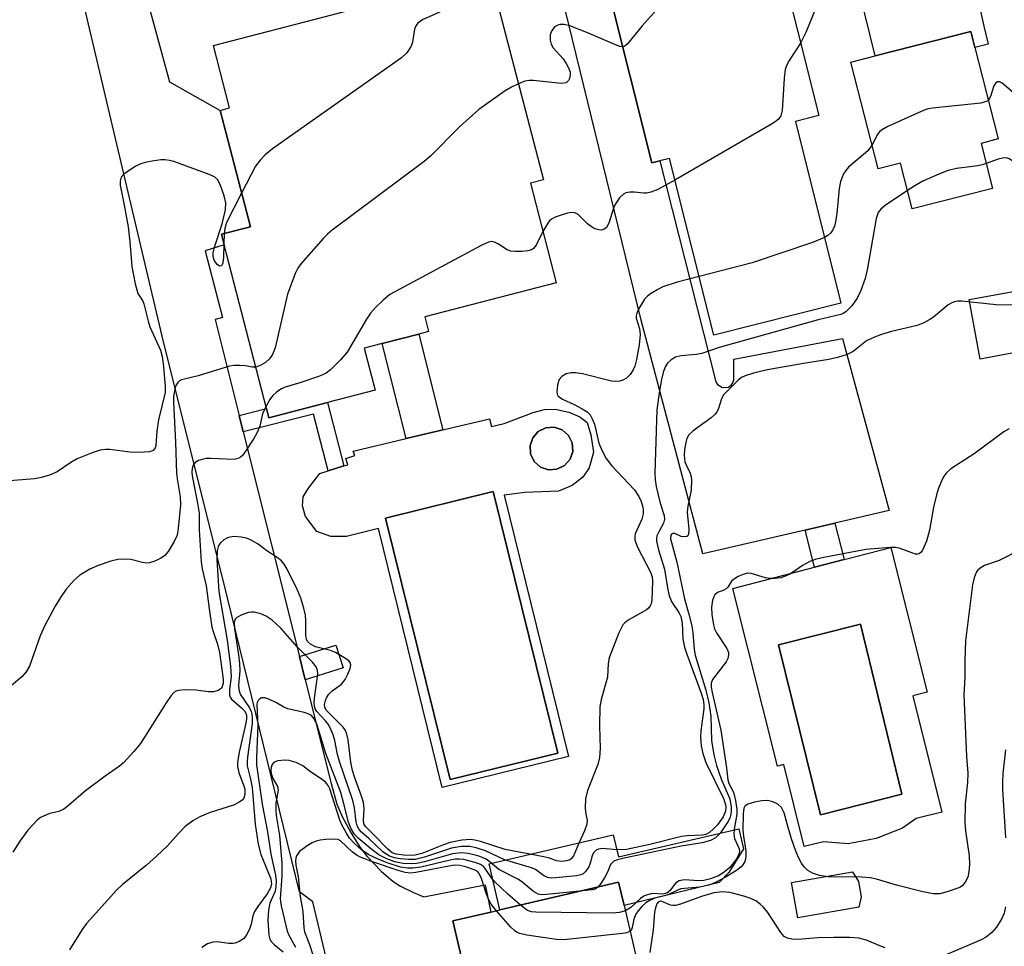
# Model space of a CAD drawing. Units: inches. Extents: x 1291759 to 1297759, y 477452 to 481452.
# Drawn here: x 1292801 to 1292997, y 477564 to 477748 of the extents above; entities that cross this region are included whole.
import ezdxf

# ---------------------------------------------------------------- set-up
doc = ezdxf.new("R2010")
doc.units = ezdxf.units.IN
doc.header["$MEASUREMENT"] = 0
for name, color, linetype in [('BLDG-Footprint', 5, 'Continuous'), ('CULTRL-Pad', 6, 'Continuous'), ('CULTRL-Swimming Pool in Ground', 4, 'Continuous'), ('TRANS-Driveway', 251, 'Continuous'), ('TRANS-Non Street Sidewalk', 7, 'Continuous'), ('TRANS-Road', 130, 'Continuous'), ('Undefined', 1, 'Continuous')]:
    doc.layers.add(name, color=color, linetype=linetype)

msp = doc.modelspace()

# ---------------------------------------------------------------- linework, layer by layer
at = {"layer": 'BLDG-Footprint'}
for points, elevation in [([(1292955.18, 477727.78), (1292964.23, 477691.59), (1292938.94, 477685.27), (1292930.15, 477720.42), (1292928.25, 477719.94), (1292926.62, 477719.53), (1292913.78, 477770.87), (1292915.08, 477771.2), (1292926.09, 477773.95), (1292929.46, 477774.79), (1292947.24, 477779.24), (1292959.82, 477728.94)], 335.91), ([(1292862.11, 477671.83), (1292850.5, 477668.82), (1292850.02, 477670.66), (1292841.57, 477703.22), (1292841.03, 477705.34), (1292846.79, 477706.83), (1292840.79, 477729.97), (1292842.67, 477730.46), (1292839.44, 477742.9), (1292863, 477749.01), (1292870.65, 477750.99), (1292894.44, 477757.16), (1292905.07, 477716.15), (1292902.48, 477715.48), (1292907.62, 477695.66), (1292881.48, 477688.88), (1292882.23, 477685.99), (1292880.28, 477685.48), (1292873.01, 477683.6), (1292869.44, 477682.67), (1292871.62, 477674.3)], 338.49), ([(1292992.11, 477723.42), (1292994.39, 477714.47), (1292978.38, 477710.4), (1292976.08, 477719.45), (1292971.64, 477718.33), (1292966.23, 477739.6), (1292971.06, 477740.83), (1292990.08, 477745.68), (1292990.89, 477742.49), (1292995.53, 477724.29)], 334.01), ([(1292923.77, 477549.71), (1292926.92, 477536.24), (1292907.16, 477531.62), (1292900.57, 477530.08), (1292897.2, 477544.51), (1292892.97, 477543.52), (1292887.08, 477568.71), (1292894.63, 477570.47), (1292896.41, 477570.89), (1292920.02, 477576.41), (1292921.11, 477571.77), (1292926.13, 477550.26)], 324.87)]:
    msp.add_lwpolyline(points, close=True, dxfattribs=dict(at, elevation=elevation))
at = {"layer": 'CULTRL-Pad'}
for points in [[(1293000.04, 477682.01), (1292991.92, 477680.51), (1292989.74, 477692.34), (1293001.09, 477694.43), (1293001.76, 477690.78), (1292998.54, 477690.19)], [(1292944.84, 477583.06), (1292941.97, 477578.33), (1292940.04, 477576.36), (1292921.11, 477571.77), (1292920.02, 477576.41), (1292896.41, 477570.89), (1292894.27, 477580.04), (1292918.96, 477585.81), (1292919.98, 477581.45), (1292943.91, 477587.04)], [(1292967.78, 477571.42), (1292955.65, 477569.3), (1292954.42, 477576.37), (1292966.54, 477578.5), (1292967.73, 477576.56), (1292968.24, 477573.53)]]:
    msp.add_lwpolyline(points, close=True, dxfattribs=at)
for points in [[(1292913.78, 477667.87, 0), (1292914.52, 477665.44, 0), (1292915.03, 477661.99, 0), (1292914.2, 477658.84, 0), (1292912.88, 477657.02, 0), (1292910.78, 477655.35, 0), (1292908.04, 477654.19, 0), (1292901.36, 477653.93, 0), (1292897.29, 477653.45, 0), (1292910.07, 477601.42, 0), (1292884.95, 477595.25, 0), (1292872.28, 477646.79, 0), (1292865.9, 477645.23, 0), (1292862.83, 477645.17, 0), (1292860.02, 477646.21, 0), (1292857.77, 477649.15, 0), (1292857.17, 477651.28, 0), (1292857.31, 477653.1, 0), (1292858.36, 477654.84, 0), (1292860.64, 477657.74, 0), (1292862.3, 477658.26, 0), (1292865.41, 477659.23, 0), (1292866.2, 477659.48, 0), (1292865.8, 477660.75, 0), (1292867.55, 477661.29, 0), (1292867.26, 477662.2, 0), (1292877.76, 477664.69, 0), (1292885.07, 477666.42, 0), (1292894.36, 477668.63, 0), (1292894.73, 477667.06, 0), (1292897.28, 477667.67, 0), (1292903, 477669.87, 0), (1292905.27, 477670.44, 0), (1292907.39, 477670.54, 0), (1292910.15, 477669.95, 0), (1292912.28, 477669.03, 0)], [(1292907.76, 477658.57, 0), (1292909.27, 477659.3, 0), (1292910.37, 477660.56, 0), (1292910.91, 477662.14, 0), (1292910.81, 477663.81, 0), (1292910.07, 477665.31, 0), (1292908.81, 477666.42, 0), (1292907.23, 477666.96, 0), (1292905.56, 477666.85, 0), (1292904.05, 477666.11, 0), (1292902.95, 477664.85, 0), (1292902.42, 477663.29, 0), (1292902.52, 477661.62, 0), (1292903.25, 477660.11, 0), (1292904.51, 477659, 0), (1292906.09, 477658.46, 0)], [(1292907.91, 477602.09, 0), (1292895.08, 477654.14, 0), (1292873.67, 477648.86, 0), (1292886.5, 477596.82, 0)], [(1292974.18, 477643.02, 0), (1292981.38, 477614.23, 0), (1292978.5, 477613.51, 0), (1292984.29, 477590.35, 0), (1292979.17, 477589.07, 0), (1292976.48, 477587.15, 0), (1292971.24, 477585.13, 0), (1292965.65, 477584.08, 0), (1292960.79, 477584.48, 0), (1292956.94, 477583.51, 0), (1292952.86, 477599.83, 0), (1292951.62, 477599.52, 0), (1292942.75, 477634.84, 0), (1292958.99, 477639.07, 0), (1292964.89, 477640.61, 0)], [(1292976.33, 477593.94, 0), (1292968.15, 477627.74, 0), (1292951.79, 477623.65, 0), (1292960.19, 477589.85, 0)]]:
    msp.add_polyline3d(points, close=True, dxfattribs=at)
at = {"layer": 'CULTRL-Swimming Pool in Ground'}
for points in [[(1292907.76, 477658.57), (1292906.09, 477658.46), (1292904.51, 477659), (1292903.25, 477660.11), (1292902.52, 477661.62), (1292902.42, 477663.29), (1292902.95, 477664.85), (1292904.05, 477666.11), (1292905.56, 477666.85), (1292907.23, 477666.96), (1292908.81, 477666.42), (1292910.07, 477665.31), (1292910.81, 477663.81), (1292910.91, 477662.14), (1292910.37, 477660.56), (1292909.27, 477659.3)], [(1292907.91, 477602.09), (1292886.5, 477596.82), (1292873.67, 477648.86), (1292895.08, 477654.14)], [(1292976.33, 477593.94), (1292960.19, 477589.85), (1292951.79, 477623.65), (1292968.15, 477627.74)]]:
    msp.add_lwpolyline(points, close=True, dxfattribs=at)
at = {"layer": 'TRANS-Driveway'}
msp.add_lwpolyline([(1292951.67, 477819.65), (1292962.57, 477822.42), (1292963.39, 477817.41), (1292973.02, 477776.86), (1292977.76, 477777.99), (1292979.13, 477772.23), (1292983.91, 477773.36), (1292984.99, 477768.81), (1292987.64, 477769.44), (1292992.63, 477746.75), (1292993.54, 477743.16), (1292990.89, 477742.49), (1292990.08, 477745.68), (1292971.06, 477740.83)], close=True, dxfattribs=at)
for points in [[(1292817.1, 477785.62), (1292830.72, 477735.66), (1292840.79, 477729.97), (1292846.79, 477706.83), (1292841.03, 477705.34), (1292841.57, 477703.22), (1292837.83, 477702.06), (1292841.25, 477688.8), (1292839.78, 477688.35), (1292844.54, 477669.3), (1292845.36, 477666.05), (1292856.54, 477621.32), (1292857.69, 477616.71), (1292862.85, 477596.08), (1292864.01, 477591.97), (1292864.97, 477589.61), (1292866.81, 477586.16), (1292868.63, 477583.3), (1292869.98, 477581.61), (1292872.78, 477578.62), (1292875.17, 477576.54), (1292876.64, 477575.63), (1292879.24, 477574.38), (1292881.26, 477573.5), (1292893.52, 477575.87), (1292894.63, 477570.47), (1292887.08, 477568.71), (1292892.97, 477543.52)], [(1292870.93, 477523.32), (1292859.22, 477572.52), (1292856.59, 477574.51), (1292842.34, 477632.71), (1292829.24, 477685.09), (1292806.16, 477782.89)]]:
    msp.add_lwpolyline(points, dxfattribs=at)
at = {"layer": 'TRANS-Non Street Sidewalk'}
for points in [[(1292885.07, 477666.42), (1292877.76, 477664.69), (1292873.01, 477683.6), (1292880.28, 477685.48)], [(1292845.36, 477666.05), (1292844.54, 477669.3), (1292850.02, 477670.66), (1292850.5, 477668.82), (1292862.11, 477671.83), (1292865.41, 477659.23), (1292862.3, 477658.26), (1292859.35, 477669.52)], [(1292957.1, 477646.48), (1292963.04, 477647.86), (1292964.89, 477640.61), (1292958.99, 477639.07)], [(1292857.69, 477616.71), (1292856.54, 477621.32), (1292863.82, 477623.58), (1292865.23, 477619.05)]]:
    msp.add_lwpolyline(points, close=True, dxfattribs=at)
at = {"layer": 'TRANS-Road'}
msp.add_lwpolyline([(1292913.78, 477770.87), (1292926.62, 477719.53), (1292928.25, 477719.94), (1292939.37, 477675.98), (1292939.67, 477675.45), (1292940.68, 477674.82), (1292941.87, 477674.94), (1292942.38, 477675.28), (1292942.74, 477675.77), (1292942.93, 477676.34), (1292942.92, 477680.47), (1292964.56, 477684.59), (1292973.81, 477650.36), (1292963.04, 477647.86), (1292957.1, 477646.48), (1292936.78, 477641.75), (1292924.51, 477688.25), (1292897.17, 477799.99)], dxfattribs=at)
at = {"layer": 'Undefined'}
msp.add_line((1292841.58, 477705.48, 340), (1292841.53, 477703.39, 340), dxfattribs=at)
for points, elevation in [([(1292950.09, 477767.84), (1292948.57, 477765.96), (1292947.51, 477765), (1292935.79, 477757.57), (1292933.55, 477755.95), (1292927.67, 477750.14), (1292924.7, 477746.82), (1292921.82, 477743.24), (1292921.23, 477742.76), (1292920.84, 477742.64)], 338), ([(1292893.53, 477756.92), (1292892.95, 477755.45), (1292892.23, 477754.39), (1292891.18, 477753.41), (1292889.03, 477751.8), (1292887.52, 477750.9), (1292881.14, 477748.03), (1292880.41, 477747.59), (1292880.03, 477747.25), (1292879.63, 477746.67), (1292879.45, 477746.14), (1292879.07, 477743.52), (1292878.8, 477742.73), (1292877.89, 477741.42), (1292876.88, 477740.45), (1292851.22, 477722.32), (1292849.75, 477721.16), (1292848.73, 477720.09), (1292847.85, 477718.9), (1292845.06, 477713.51)], 340), ([(1292992.22, 477757.47), (1292987.26, 477756.56), (1292983.25, 477755.52), (1292980.94, 477755.29), (1292977.75, 477755.09), (1292974.58, 477755.22), (1292973.16, 477755.4), (1292972.08, 477755.73), (1292968.88, 477756.92), (1292967.51, 477757.25), (1292966.37, 477757.25), (1292964.95, 477757.09), (1292964.1, 477756.93), (1292963.09, 477756.59), (1292961.94, 477755.96), (1292961.4, 477755.42), (1292961.1, 477754.94), (1292957.24, 477745.47), (1292956.22, 477743.33)], 336), ([(1292920.84, 477742.64), (1292920.28, 477742.68), (1292919.76, 477742.86), (1292913.69, 477745.5), (1292910.32, 477746.77), (1292909.17, 477747.05), (1292908.41, 477747.04), (1292907.93, 477746.95), (1292907.29, 477746.6), (1292906.65, 477745.75), (1292906.38, 477744.99), (1292906.43, 477743.95), (1292906.64, 477743.17), (1292907.03, 477742.44), (1292908.99, 477740.24), (1292909.61, 477739.31), (1292910.12, 477738.33), (1292910.36, 477737.58), (1292910.37, 477737.07), (1292910.23, 477736.34), (1292910.04, 477735.91), (1292909.76, 477735.59), (1292909.57, 477735.49), (1292908.57, 477735.36), (1292903.08, 477735.91), (1292902.22, 477735.93), (1292901.39, 477735.77), (1292900.12, 477735.26)], 338), ([(1292956.22, 477743.33), (1292953.94, 477739.88), (1292953.43, 477738.88), (1292953.15, 477738.1), (1292952.92, 477736.39), (1292952.52, 477729.96), (1292952.26, 477728.89), (1292951.8, 477728.24), (1292951.14, 477727.71), (1292950.4, 477727.25), (1292931.23, 477716.12)], 336), ([(1292900.12, 477735.26), (1292898.73, 477734.61), (1292897.46, 477733.9), (1292892.2, 477730.13), (1292888.39, 477726.69), (1292882.7, 477720.97), (1292881.37, 477719.78), (1292863.06, 477706.12), (1292862.14, 477705.38), (1292861.31, 477704.56), (1292856.92, 477699.49), (1292856.22, 477698.57), (1292855.68, 477697.55), (1292854.19, 477693.41), (1292851.7, 477682.76), (1292851.22, 477681.39), (1292850.62, 477680.58), (1292849.81, 477679.81), (1292848.88, 477679.26), (1292847.88, 477678.9)], 338), ([(1293000, 477732.7), (1292999.36, 477732.97), (1292998.54, 477733.49), (1292996.32, 477735.38), (1292995.74, 477735.66), (1292995.39, 477735.68), (1292995.06, 477735.47), (1292994.67, 477734.86), (1292994, 477732.75), (1292993.55, 477732.04)], 334), ([(1292993.55, 477732.04), (1292993.11, 477731.72), (1292992.06, 477731.43), (1292982.47, 477730.43), (1292981.61, 477730.29), (1292980.78, 477730.04), (1292973.57, 477726.74), (1292972.32, 477726.05), (1292971.89, 477725.7), (1292971.57, 477725.3), (1292970.43, 477723.11)], 334), ([(1292970.43, 477723.11), (1292969.59, 477721.95), (1292965.76, 477718.66), (1292965.18, 477718.03), (1292964.76, 477717.34), (1292964.18, 477715.81), (1292963.86, 477714.47), (1292963.43, 477709.49), (1292963.16, 477707.79), (1292962.95, 477706.96), (1292962.64, 477706.23), (1292962.21, 477705.6), (1292961.62, 477705.09), (1292960.95, 477704.71)], 334), ([(1293000, 477718.62), (1292999.17, 477719.37), (1292998.25, 477720.04), (1292997.67, 477720.36), (1292997.16, 477720.51), (1292996.33, 477720.48), (1292995.48, 477720.28), (1292993.13, 477719.42)], 332), ([(1292841.53, 477703.39), (1292841.48, 477700.8), (1292841.35, 477699.67), (1292841.21, 477699.27), (1292841.02, 477699.03), (1292840.66, 477698.97), (1292840.17, 477699.32), (1292839.6, 477700.16), (1292839.41, 477700.88), (1292839.42, 477701.63), (1292839.69, 477702.78), (1292841.22, 477707.4), (1292841.82, 477710.21), (1292841.93, 477711.61), (1292841.6, 477713.01), (1292840.79, 477715.22), (1292840.26, 477716.2), (1292839.65, 477716.73), (1292838.6, 477717.22), (1292831.57, 477719.78), (1292830.73, 477720.04), (1292829.87, 477720.16), (1292829.02, 477720.11), (1292827.3, 477719.87), (1292825.87, 477719.61), (1292825.04, 477719.37), (1292824.01, 477718.86), (1292822.28, 477717.77), (1292821.61, 477717.26), (1292821.09, 477716.66), (1292820.88, 477715.9), (1292820.89, 477715.07), (1292821.71, 477711.12), (1292822.48, 477706.82), (1292822.85, 477703.85), (1292823.23, 477698.91), (1292823.87, 477695.46), (1292824.42, 477693.53), (1292825.32, 477692.16), (1292825.63, 477691.51), (1292826.48, 477688.02), (1292826.81, 477686.92), (1292828.94, 477682.29), (1292829.25, 477681), (1292829.51, 477679.01), (1292829.86, 477674.95), (1292829.83, 477673.84), (1292828.51, 477668.38), (1292828.22, 477666.14), (1292828.01, 477663.33), (1292827.88, 477662.84), (1292827.55, 477662.39), (1292827.16, 477662.17), (1292826.69, 477662.03), (1292824.8, 477661.9), (1292822.87, 477661.96), (1292818.76, 477662.49), (1292817.97, 477662.5), (1292816.96, 477662.38), (1292815.31, 477661.86), (1292812.33, 477660.65), (1292811.08, 477659.92), (1292808.37, 477658.07), (1292806.87, 477657.39), (1292805.23, 477656.95), (1292803.84, 477656.69), (1292798.08, 477656.19)], 340), ([(1292993.13, 477719.42), (1292992.3, 477719.14), (1292991.46, 477718.96), (1292987.22, 477718.41), (1292985.56, 477718.05), (1292983.69, 477717.3), (1292980.52, 477715.87), (1292979.26, 477715.17), (1292977.46, 477714.02)], 332), ([(1292931.23, 477716.12), (1292927.81, 477714.23), (1292926.46, 477713.7), (1292925.6, 477713.54), (1292925.03, 477713.53), (1292923.09, 477713.73), (1292922.25, 477713.73), (1292921.45, 477713.56), (1292920.98, 477713.32), (1292920.2, 477712.56), (1292919.4, 477711.39), (1292919.01, 477710.5), (1292918.09, 477707.55), (1292917.6, 477706.68), (1292917.1, 477706.28), (1292916.62, 477706.17), (1292916.09, 477706.2), (1292915.56, 477706.33), (1292915.05, 477706.57), (1292913.87, 477707.41), (1292911.98, 477709.27), (1292911.34, 477709.6), (1292910.65, 477709.69), (1292909.85, 477709.55), (1292908.77, 477709.22), (1292907.44, 477708.72), (1292906.71, 477708.34), (1292906.3, 477707.99), (1292905.95, 477707.55), (1292904.97, 477705.86)], 336), ([(1292977.46, 477714.02), (1292973.02, 477711.05), (1292972.18, 477710.33), (1292971.65, 477709.66), (1292971.26, 477708.49), (1292969.51, 477698.56), (1292969.03, 477696.56), (1292968.16, 477694.14), (1292967.47, 477692.64), (1292966.42, 477691.06), (1292965.24, 477689.87), (1292964.71, 477689.57), (1292964.2, 477689.38), (1292959.73, 477688.33), (1292939.99, 477682.78), (1292936.55, 477681.63), (1292935.42, 477681.42), (1292932.48, 477681.13), (1292931.36, 477680.88), (1292930.47, 477680.38), (1292929.73, 477679.68), (1292929.31, 477678.95), (1292928.9, 477677.86), (1292928.54, 477676.45), (1292928.13, 477674.15), (1292927.65, 477670.41), (1292927.2, 477657.77), (1292927.28, 477656.46), (1292927.52, 477655.12), (1292928.3, 477651.8), (1292929.1, 477649.35), (1292929.17, 477648.65), (1292928.95, 477647.87), (1292927.99, 477646.11), (1292927.65, 477645.35), (1292927.56, 477644.82), (1292927.59, 477644.26), (1292927.97, 477642.55), (1292929.15, 477638.67), (1292929.72, 477634.97), (1292930.1, 477633.38), (1292930.6, 477632.14), (1292931.99, 477630.08), (1292932.38, 477629.27), (1292932.66, 477627.96), (1292932.82, 477624.81), (1292933.11, 477623.16), (1292933.56, 477621.78), (1292936.46, 477614.05), (1292936.83, 477612.75), (1292936.98, 477611.74), (1292936.97, 477610.9), (1292936.38, 477606.53), (1292936.31, 477605.36), (1292936.44, 477603.57), (1292936.75, 477602.02), (1292937.39, 477600.21), (1292940.87, 477593.07), (1292941.3, 477591.87), (1292941.36, 477591.34), (1292941.28, 477590.57), (1292940.82, 477589.39), (1292939.69, 477587.83), (1292938.92, 477587.03), (1292938.09, 477586.33), (1292937.38, 477585.93), (1292936.67, 477585.75), (1292933.68, 477585.66), (1292932.53, 477585.51), (1292926.25, 477583.89), (1292921.58, 477582.95), (1292919.7, 477582.86), (1292916.84, 477583.11), (1292916.03, 477582.99), (1292915.55, 477582.78), (1292915.05, 477582.29), (1292914.74, 477581.65), (1292914.38, 477580.22), (1292914.08, 477579.48), (1292913.53, 477578.59), (1292913, 477578.08), (1292912.51, 477577.86), (1292911.68, 477577.68), (1292907.54, 477577.27), (1292906.67, 477577.24), (1292905.85, 477577.36), (1292905.12, 477577.74), (1292903.48, 477578.91), (1292902.7, 477579.28), (1292897.3, 477580.89), (1292893.58, 477582.67), (1292891.73, 477583.26), (1292890.44, 477583.52), (1292888.77, 477583.51), (1292886.76, 477583.19), (1292881.43, 477581.38), (1292879.58, 477580.95), (1292878.23, 477580.92), (1292876.57, 477581.05), (1292875.48, 477581.26), (1292874.47, 477581.62), (1292873.82, 477581.98), (1292873.16, 477582.48), (1292870.34, 477585.11), (1292868.9, 477586.35), (1292868.4, 477586.9), (1292868.02, 477587.65), (1292867.82, 477588.45), (1292867.51, 477591.24), (1292867.2, 477592.69), (1292864.49, 477600.44), (1292864.14, 477601.82), (1292863.59, 477604.63), (1292863.25, 477605.75), (1292862.68, 477607.1), (1292862.25, 477607.86), (1292861.74, 477608.51), (1292860.04, 477610.36), (1292859.77, 477610.77), (1292859.55, 477611.36), (1292859.49, 477612.19), (1292859.55, 477613.06), (1292860.24, 477617.81), (1292860.16, 477618.56), (1292859.88, 477619.29), (1292859.16, 477620.18), (1292856.1, 477623.25), (1292852.87, 477626.96), (1292851.16, 477628.52), (1292849.95, 477629.36), (1292848.91, 477629.8), (1292847.55, 477630.14), (1292847, 477630.17), (1292846.44, 477630.09), (1292845.07, 477629.62), (1292844.11, 477629.09), (1292843.78, 477628.74), (1292843.59, 477628.08), (1292843.65, 477626.83), (1292844.46, 477621.68), (1292844.65, 477619.94), (1292844.68, 477618.48), (1292844.46, 477615.59), (1292844.47, 477614.75), (1292844.75, 477613.81), (1292846.6, 477611.09), (1292846.96, 477610.36), (1292847.1, 477609.83), (1292847.17, 477609.06), (1292847.13, 477607.99), (1292846.2, 477601.29), (1292846.13, 477600.41), (1292846.17, 477599.54), (1292846.83, 477596.94), (1292847.13, 477595.28), (1292847.78, 477587.96), (1292848.34, 477583.95), (1292848.89, 477581.96), (1292850.84, 477577.09), (1292851, 477576.04), (1292850.82, 477575.31), (1292850.16, 477574.09), (1292848.25, 477571.55), (1292847.62, 477570.6), (1292847.26, 477569.72), (1292846.96, 477568.06), (1292846.72, 477567.27), (1292846.11, 477566.03), (1292845.46, 477565.17), (1292844.55, 477564.59), (1292843.78, 477564.31), (1292843.3, 477564.23), (1292842.5, 477564.24), (1292840.19, 477564.55), (1292839.33, 477564.5), (1292838.28, 477564.14), (1292837.17, 477563.4)], 332), ([(1292845.06, 477713.51), (1292842.07, 477707.64), (1292841.69, 477706.49), (1292841.58, 477705.48)], 340), ([(1292904.97, 477705.86), (1292903.62, 477703.17), (1292903.13, 477702.53), (1292902.72, 477702.24), (1292901.97, 477702.04), (1292900.86, 477701.93), (1292899.45, 477701.89), (1292898.62, 477701.97), (1292897.84, 477702.25), (1292896.11, 477703.35), (1292895.36, 477703.74), (1292894.67, 477703.86), (1292894.15, 477703.76), (1292892.84, 477703.17), (1292874.56, 477693.32), (1292873.18, 477692.22), (1292871.7, 477690.76), (1292870.71, 477689.65), (1292869.91, 477688.44), (1292866.03, 477681.89), (1292864.74, 477680.36), (1292862.76, 477678.33), (1292861.86, 477677.67), (1292860.53, 477677.1), (1292856.66, 477675.76), (1292853.72, 477674.91), (1292852.99, 477674.61), (1292852.04, 477673.96), (1292851.19, 477673.17), (1292850.68, 477672.46), (1292849.91, 477671.1)], 336), ([(1292960.95, 477704.71), (1292958.57, 477703.72), (1292946.57, 477699.68), (1292936.02, 477696.95)], 334), ([(1292936.02, 477696.95), (1292931.67, 477695.83), (1292928.82, 477694.84), (1292927.82, 477694.34), (1292926.39, 477693.49), (1292925.74, 477693), (1292925.18, 477692.39), (1292924.01, 477690.41), (1292923.67, 477689.64), (1292923.54, 477689.13), (1292923.54, 477688.64), (1292924.16, 477686.52), (1292924.3, 477685.37), (1292924.09, 477683.33), (1292923.61, 477680.41), (1292923.25, 477679.1), (1292922.93, 477678.36), (1292922.35, 477677.46), (1292921.59, 477676.7), (1292920.84, 477676.28), (1292920.29, 477676.12), (1292919.44, 477676.06), (1292918.58, 477676.1), (1292912.86, 477677.53), (1292911.43, 477677.77), (1292910.61, 477677.78), (1292909.59, 477677.56), (1292908.72, 477677.01), (1292908.21, 477676.42), (1292907.85, 477675.38), (1292907.71, 477673.99), (1292907.78, 477673.5), (1292908.01, 477673.1), (1292908.86, 477672.53), (1292911.2, 477671.49), (1292912.8, 477670.63), (1292913.78, 477669.99), (1292914.37, 477669.38), (1292914.78, 477668.62), (1292915.2, 477667.52), (1292916.09, 477663.78), (1292916.78, 477662.21), (1292917.58, 477660.7), (1292918.61, 477659.32), (1292923.18, 477654.45), (1292924.04, 477653.18), (1292924.48, 477652.13), (1292924.81, 477651.06), (1292924.9, 477650.52), (1292924.92, 477649.72), (1292924.66, 477648.64), (1292923.34, 477645.7), (1292923.23, 477645.18), (1292923.25, 477644.44), (1292923.75, 477643.09), (1292926.37, 477638.08), (1292926.67, 477637.2), (1292926.77, 477636.28), (1292926.6, 477632.53), (1292926.47, 477631.81), (1292926.28, 477631.37), (1292925.97, 477630.97), (1292925.54, 477630.61), (1292921.92, 477628.55), (1292921.23, 477628.04), (1292920.86, 477627.62), (1292920.08, 477626.05), (1292918.14, 477621.03), (1292917.94, 477619.93), (1292917.79, 477617.22), (1292916.54, 477612.78), (1292916.27, 477611.28), (1292916.2, 477607.55), (1292916.38, 477602.99), (1292916.21, 477601.25), (1292915.86, 477599.83), (1292913.87, 477594.64), (1292913.41, 477592.97), (1292913.36, 477591.19), (1292913.44, 477590.32), (1292913.75, 477588.72), (1292913.69, 477587.95), (1292913.24, 477586.64), (1292912.15, 477584.34), (1292911.02, 477581.69), (1292910.58, 477581.09), (1292910.17, 477580.82), (1292909.66, 477580.65), (1292908.82, 477580.55), (1292907.7, 477580.64), (1292906.29, 477581.19), (1292905.17, 477581.48), (1292897.46, 477582.91), (1292892.56, 477584.51), (1292891.46, 477584.8), (1292890.6, 477584.92), (1292888.84, 477584.77), (1292886.5, 477584.3), (1292885.17, 477583.84), (1292880.89, 477582.14), (1292879.55, 477581.78), (1292877.82, 477581.76), (1292875.81, 477581.98), (1292875.01, 477582.29), (1292874.13, 477582.99), (1292871.31, 477585.92), (1292869.76, 477587.42), (1292869.41, 477587.9), (1292869.27, 477588.62), (1292869.4, 477591.09), (1292869.3, 477592.24), (1292868.98, 477593.33), (1292867.49, 477597.38), (1292867.09, 477598.65), (1292866.8, 477600.28), (1292866.25, 477604.72), (1292866.01, 477605.87), (1292865.72, 477606.58), (1292865.23, 477607.25), (1292862.25, 477610.22), (1292861.9, 477610.67), (1292861.62, 477611.24), (1292861.57, 477611.77), (1292861.72, 477612.59), (1292861.94, 477613.12), (1292862.4, 477613.85), (1292863.03, 477614.46), (1292864.95, 477615.85), (1292865.67, 477616.77), (1292866.21, 477617.84), (1292866.65, 477618.92), (1292866.78, 477619.67), (1292866.66, 477620.1), (1292866.35, 477620.46), (1292865.71, 477620.94), (1292863.75, 477622.11), (1292862.7, 477622.54), (1292859.72, 477623.25), (1292858.75, 477623.75), (1292858.19, 477624.32), (1292857.96, 477624.79), (1292857.81, 477625.57), (1292857.81, 477628.4), (1292857.73, 477629.53), (1292857.42, 477630.94), (1292856.85, 477632.9), (1292856.19, 477634.51), (1292854.12, 477638.68), (1292853.55, 477639.68), (1292853.02, 477640.33), (1292852.15, 477641.03), (1292850.07, 477642.36), (1292848.33, 477643.69), (1292846.84, 477644.55), (1292846.04, 477644.84), (1292844.94, 477645.06), (1292843.55, 477645.17), (1292842.74, 477645.09), (1292842.24, 477644.91), (1292841.54, 477644.52), (1292840.93, 477644.02), (1292840.61, 477643.62), (1292840.39, 477643.14), (1292840.22, 477642.32), (1292840.16, 477640.57), (1292840.55, 477634.26), (1292842.16, 477624.54), (1292842.82, 477619.38), (1292842.95, 477617.29), (1292842.67, 477614.76), (1292842.67, 477613.71), (1292842.79, 477613.24), (1292843.07, 477612.81), (1292845.01, 477611.12), (1292845.6, 477610.5), (1292845.88, 477610.03), (1292846.01, 477609.55), (1292846.03, 477608.9), (1292845.9, 477608.05), (1292844.54, 477602.26), (1292844.21, 477600.22), (1292844.26, 477599.35), (1292844.53, 477598.21), (1292844.9, 477597.09), (1292845.51, 477595.62), (1292845.69, 477594.91), (1292845.72, 477593.85), (1292845.51, 477593.14), (1292845.17, 477592.75), (1292844.72, 477592.43), (1292843.41, 477591.76), (1292838.83, 477590.28), (1292836.77, 477589.41), (1292835.34, 477588.62), (1292833.85, 477587.49), (1292832.5, 477586.13), (1292830.29, 477583.64), (1292828.13, 477581.58), (1292826.13, 477579.8), (1292821.32, 477575.92), (1292820.26, 477574.92), (1292814.23, 477568.21), (1292813.38, 477567), (1292810.84, 477562.98)], 334), ([(1293000, 477691.2), (1292995.07, 477691.32), (1292988.27, 477691.99), (1292987.39, 477692), (1292986.83, 477691.9), (1292986.29, 477691.72), (1292985.55, 477691.29), (1292982.65, 477688.84), (1292981.94, 477688.37), (1292980.72, 477687.7), (1292979.42, 477687.17), (1292974.29, 477685.98), (1292972.33, 477685.41), (1292970.94, 477684.88), (1292969.34, 477684.1), (1292966.69, 477682), (1292965.5, 477681.4), (1292963.53, 477680.8), (1292961.82, 477680.4), (1292956.77, 477679.64), (1292949.64, 477678.36), (1292946.85, 477677.67), (1292945.22, 477677.17), (1292944.48, 477676.82), (1292943.85, 477676.34), (1292940.92, 477673.42), (1292940.46, 477672.62), (1292939.82, 477670.46), (1292939.58, 477669.97), (1292939.25, 477669.55), (1292938.4, 477668.82), (1292934.86, 477666.21), (1292934.02, 477665.41), (1292933.61, 477664.69), (1292933.37, 477663.87), (1292933.11, 477662.45), (1292933.04, 477661.38), (1292933.18, 477660.07), (1292933.36, 477659.57), (1292934.28, 477657.78), (1292934.46, 477657.07), (1292934.52, 477656.49), (1292934.44, 477654.42), (1292933.8, 477651.22), (1292933.66, 477650.05), (1292933.96, 477646.67), (1292933.93, 477645.67), (1292933.77, 477645.32), (1292933.62, 477645.22), (1292932.98, 477645.13), (1292932.49, 477645.22), (1292931.18, 477645.78), (1292930.83, 477645.8), (1292930.57, 477645.66), (1292930.42, 477645.45), (1292930.37, 477644.73), (1292931.63, 477640.12), (1292933.12, 477632.78), (1292934.02, 477629.75), (1292934.51, 477627.72), (1292934.76, 477626.08), (1292935.05, 477622.71), (1292935.25, 477621.61), (1292937.38, 477614.61), (1292937.96, 477612.08), (1292938.39, 477609.48), (1292938.47, 477604.6), (1292938.93, 477601.77), (1292939.5, 477599.63), (1292940.47, 477596.77), (1292942.16, 477592.99), (1292942.42, 477591.37), (1292942.43, 477590.55), (1292942.35, 477589.93), (1292942.11, 477589.15), (1292941.76, 477588.41), (1292940.26, 477586.25), (1292939.26, 477585.23), (1292938.28, 477584.72), (1292936.65, 477584.26), (1292932.48, 477583.59), (1292921.11, 477581.21), (1292919.78, 477580.87), (1292919.1, 477580.58), (1292918.71, 477580.29), (1292918.4, 477579.92), (1292917.79, 477578.43), (1292917.26, 477577.4), (1292916.5, 477576.17), (1292915.9, 477575.44)], 330), ([(1292847.88, 477678.9), (1292847.15, 477678.88), (1292845.8, 477679.13), (1292844.67, 477679.22), (1292843.52, 477679.2), (1292842.67, 477679.09), (1292836.43, 477677.18), (1292833.1, 477676.37), (1292832.7, 477676.18), (1292832.36, 477675.86), (1292831.99, 477675.22), (1292831.69, 477674.18), (1292831.51, 477673.03), (1292831.48, 477671.83), (1292831.91, 477663.95), (1292832.13, 477657.72), (1292832.28, 477656.3), (1292832.84, 477653.08), (1292832.9, 477651.51), (1292832.43, 477646.77), (1292832.22, 477645.47), (1292831.67, 477644.19), (1292830.42, 477642.23), (1292829.69, 477641.36), (1292829.02, 477640.89), (1292827.78, 477640.28), (1292826.74, 477639.96), (1292826.18, 477639.92), (1292825.33, 477640), (1292823.02, 477640.6), (1292822.16, 477640.72), (1292820.46, 477640.61), (1292819.04, 477640.3), (1292816.51, 477639.42), (1292814.89, 477638.7), (1292812.88, 477637.5), (1292811.77, 477636.54), (1292810.2, 477634.73), (1292809.03, 477633.05), (1292807.96, 477631.31), (1292805.92, 477627.51), (1292804.97, 477625.43), (1292802.86, 477619.43), (1292802.24, 477618.25), (1292801.35, 477617.27), (1292798.42, 477614.82)], 338), ([(1292849.91, 477671.1), (1292849.23, 477669.61), (1292848.68, 477667.13), (1292848.18, 477665.9), (1292847.49, 477664.69), (1292845.72, 477662), (1292845.21, 477661.34), (1292844.83, 477660.97), (1292844.37, 477660.71), (1292843.58, 477660.54), (1292838.89, 477660.74), (1292838.03, 477660.69), (1292837.23, 477660.53), (1292836.47, 477660.3), (1292835.82, 477659.95), (1292835.42, 477659.42), (1292835.23, 477658.73), (1292835.18, 477658.02), (1292835.24, 477657.26), (1292836.3, 477651.83), (1292836.61, 477649.83), (1292836.63, 477646.55), (1292836.98, 477640.14), (1292837.22, 477638.77), (1292838.01, 477635.38), (1292838.59, 477630.82), (1292839.16, 477627.16), (1292839.46, 477626.08), (1292840.29, 477623.76), (1292840.66, 477622.09), (1292841.38, 477616.79), (1292841.37, 477615.94), (1292841.28, 477615.53), (1292841.09, 477615.12), (1292840.8, 477614.79), (1292840.42, 477614.54), (1292839.45, 477614.31), (1292838.38, 477614.3), (1292836.03, 477614.61), (1292833.69, 477614.69), (1292832.56, 477614.59), (1292832.06, 477614.41), (1292831.61, 477614.14), (1292831.03, 477613.53), (1292830.03, 477612.1), (1292824.97, 477604.01), (1292823.65, 477602.43), (1292821.66, 477600.26), (1292820.78, 477599.5), (1292817.91, 477597.51), (1292813.98, 477594.6), (1292810.65, 477591.66), (1292809.72, 477590.95), (1292808.73, 477590.49), (1292806.94, 477590.06), (1292806.11, 477589.77), (1292805.07, 477589.26), (1292804.37, 477588.73), (1292802.57, 477586.74), (1292800.97, 477584.57), (1292799.54, 477582.39)], 336), ([(1292997.66, 477666.59), (1292996.61, 477666.02), (1292990.7, 477661.62), (1292986.06, 477658.63), (1292985.1, 477657.73), (1292984.66, 477657.07), (1292984.18, 477656.08), (1292983.66, 477654.8), (1292983.25, 477653.49), (1292982.65, 477651.06), (1292981.83, 477646.44), (1292981.25, 477644.25), (1292980.45, 477642.49), (1292980.16, 477642.08), (1292979.81, 477641.78), (1292979.49, 477641.67), (1292979.08, 477641.7), (1292975.98, 477642.83), (1292975.18, 477643), (1292974.09, 477643.03), (1292969.21, 477642.58), (1292960.52, 477640.94), (1292959.1, 477640.61), (1292958.06, 477640.21), (1292956.61, 477639.42), (1292954.82, 477638.14), (1292954.08, 477637.69), (1292953.04, 477637.21), (1292952.25, 477637), (1292951.16, 477636.86), (1292950.07, 477636.85), (1292949.22, 477636.99), (1292946.39, 477637.85), (1292945.56, 477637.88), (1292944.78, 477637.67), (1292943.77, 477637.24), (1292942.86, 477636.67), (1292942.5, 477636.28), (1292941.77, 477635.14), (1292941.39, 477634.78), (1292940.94, 477634.52), (1292939.72, 477634.08), (1292939.19, 477633.62), (1292938.93, 477633.19), (1292938.68, 477632.51), (1292938.49, 477631.13), (1292938.53, 477629.66), (1292938.89, 477627.64), (1292939.12, 477626.8), (1292939.48, 477626.02), (1292941.55, 477622.89), (1292941.85, 477622.1), (1292941.9, 477621.63), (1292941.77, 477620.94), (1292941.41, 477620.24), (1292938.69, 477616.73), (1292938.42, 477616), (1292938.41, 477615.25), (1292938.6, 477614.16), (1292940.38, 477606.64), (1292941.48, 477599.2), (1292941.73, 477596.8), (1292941.97, 477596.08), (1292942.9, 477594.34), (1292943.3, 477592.64), (1292943.53, 477590.87), (1292943.54, 477589.94), (1292943.02, 477586.99), (1292942.94, 477585.92), (1292943.1, 477585.13), (1292943.99, 477583.05), (1292944.07, 477582.56), (1292944.02, 477582.12), (1292943.56, 477581.16), (1292942.12, 477579.37), (1292941.03, 477578.39), (1292939.89, 477577.67), (1292938.32, 477577.07), (1292936.99, 477576.78), (1292935.97, 477576.72), (1292933.07, 477576.88), (1292932.07, 477576.71), (1292931.35, 477576.2), (1292930.19, 477574.72), (1292929.61, 477574.21), (1292928.85, 477574.04), (1292926.74, 477574.17), (1292925.52, 477573.86), (1292925.04, 477573.62), (1292924.36, 477573.14), (1292922.45, 477571.4), (1292921.34, 477570.75)], 328), ([(1293000, 477642.6), (1292995.68, 477640.41), (1292992.8, 477639.4), (1292991.9, 477638.93), (1292991.39, 477638.46), (1292991.12, 477638.01), (1292990.73, 477636.96), (1292990.4, 477635.56), (1292988.99, 477624.47), (1292988.84, 477620.57), (1292988.86, 477617.14), (1292988.66, 477613.67), (1292989.21, 477601.41), (1292989.49, 477598.1), (1292989.42, 477596.26), (1292988.91, 477592.02), (1292988.86, 477588.3), (1292989.03, 477586.61), (1292989.73, 477581.64), (1292989.79, 477579.92), (1292989.68, 477578.51), (1292989.46, 477577.43), (1292988.96, 477576.43), (1292988.44, 477575.79), (1292988.01, 477575.46), (1292987.51, 477575.2), (1292985.57, 477574.56), (1292983.87, 477574.13), (1292982.55, 477574.08), (1292980.25, 477574.55), (1292975.31, 477575.83), (1292971.33, 477576.99), (1292970.04, 477577.28), (1292968.39, 477577.42), (1292961.66, 477577.48), (1292959.96, 477577.76), (1292958.6, 477578.19), (1292957.68, 477578.75), (1292956.89, 477579.48), (1292956.41, 477580.19), (1292955.87, 477581.22), (1292955.29, 477582.57), (1292954.42, 477585.06), (1292953.71, 477587.29), (1292952.92, 477590.22), (1292952.39, 477591.26), (1292951.66, 477591.93), (1292950.67, 477592.38), (1292949.6, 477592.64), (1292948.48, 477592.62), (1292947.05, 477592.35), (1292945.72, 477591.96), (1292945.13, 477591.56), (1292944.92, 477591.13), (1292944.78, 477590.05), (1292944.75, 477586.78), (1292944.86, 477585.55), (1292945.29, 477582.63), (1292945.33, 477581.54), (1292945.27, 477581.02), (1292945.11, 477580.53), (1292944.73, 477579.87), (1292944.4, 477579.47), (1292943.48, 477578.74), (1292941.43, 477577.5), (1292939.29, 477576.38), (1292937.97, 477575.82), (1292936.08, 477575.41), (1292932.4, 477575.07), (1292931.6, 477574.78), (1292929.65, 477573.84), (1292927.22, 477573.24), (1292926.07, 477572.74), (1292925.45, 477572.3), (1292924.66, 477571.56), (1292923.92, 477570.75), (1292923.45, 477570.07), (1292923.04, 477569.09), (1292922.74, 477567.38), (1292922.57, 477566.99), (1292922.3, 477566.66)], 326), ([(1292912.29, 477574.6), (1292905.7, 477573.95), (1292904.83, 477573.92), (1292904.01, 477574.04), (1292903.08, 477574.55), (1292900.7, 477576.54), (1292899.98, 477577.04), (1292896.22, 477578.97), (1292894.47, 477580.43), (1292893.67, 477581), (1292892.98, 477581.34), (1292892, 477581.69), (1292890.12, 477582.15), (1292888.72, 477582.26), (1292887.01, 477582.08), (1292881.44, 477580.46), (1292879.86, 477580.14), (1292878.8, 477580.05), (1292877.15, 477580.16), (1292875.51, 477580.5), (1292873.91, 477581.05), (1292872.37, 477581.85), (1292871.02, 477582.85), (1292868.24, 477585.18), (1292867.46, 477586.02), (1292866.87, 477587.01), (1292866.34, 477588.36), (1292865.41, 477592.03), (1292864.76, 477594.26), (1292861.77, 477602), (1292860.06, 477607.68), (1292859.48, 477608.94), (1292858.92, 477609.55), (1292858.29, 477609.91), (1292857.52, 477610.15), (1292854.25, 477610.93), (1292853.47, 477611.25), (1292851.98, 477612.08), (1292850.44, 477612.81), (1292849.69, 477613.08), (1292849.01, 477613.11), (1292848.66, 477612.92), (1292848.37, 477612.6), (1292848.15, 477612.2), (1292848.05, 477611.77), (1292848.27, 477607.57), (1292848.03, 477601.31), (1292848.04, 477599.74), (1292849.17, 477591.93), (1292850.19, 477586.41), (1292850.87, 477582.02), (1292851.79, 477577.83), (1292851.93, 477576.67), (1292851.89, 477575.5), (1292851.73, 477574.64), (1292850.7, 477572.24), (1292850.4, 477570.88), (1292850.29, 477568.88), (1292850.46, 477565.9), (1292850.67, 477565.08), (1292850.91, 477564.65), (1292851.5, 477564.05), (1292853.31, 477562.57)], 330), ([(1292996.97, 477602.72), (1292996.42, 477598.01), (1292996.34, 477596.34), (1292996.36, 477594.89), (1292996.99, 477585.21)], 324), ([(1292900.49, 477571.84), (1292897.9, 477574.11), (1292895.45, 477576.4), (1292894.75, 477577.26), (1292893.65, 477578.93), (1292893.13, 477579.51), (1292892.56, 477579.91), (1292891.51, 477580.34), (1292889.26, 477580.93), (1292888.41, 477581.02), (1292887.55, 477580.99), (1292886.5, 477580.81), (1292880.68, 477579.42), (1292879.08, 477579.18), (1292878.01, 477579.18), (1292876.66, 477579.41), (1292874.19, 477580.18), (1292872.37, 477580.91), (1292870.38, 477581.88), (1292868.92, 477582.87), (1292867.48, 477584.14), (1292866.53, 477585.15), (1292865.88, 477586.15), (1292865.03, 477587.73), (1292864.59, 477588.75), (1292862.58, 477594.98), (1292862.24, 477595.67), (1292861.75, 477596.33), (1292860.89, 477597.01), (1292858.76, 477598.36), (1292857.2, 477599.58), (1292855.92, 477600.21), (1292854.53, 477600.63), (1292853.67, 477600.72), (1292852.25, 477600.54), (1292851.75, 477600.37), (1292851.33, 477600.1), (1292851.08, 477599.72), (1292850.92, 477599.26), (1292850.85, 477598.76), (1292850.91, 477598.02), (1292851.25, 477597.07), (1292852.16, 477595.44), (1292852.33, 477594.7), (1292851.89, 477592.15), (1292851.85, 477590.77), (1292851.95, 477589.66), (1292852.59, 477585.72), (1292853.03, 477580.17), (1292853.04, 477577.6), (1292852.74, 477573.1), (1292852.95, 477571.69), (1292854.14, 477566.67), (1292854.46, 477565.9), (1292855.78, 477563.49)], 328), ([(1292895.74, 477570.73), (1292894.7, 477572.06), (1292894.15, 477573.07), (1292893.75, 477574.06), (1292892.78, 477577.13), (1292892.31, 477578.13), (1292891.95, 477578.52), (1292891.48, 477578.8), (1292889.56, 477579.5), (1292888.42, 477579.77), (1292887.29, 477579.8), (1292879.72, 477578.36), (1292878.55, 477578.24), (1292877.58, 477578.34), (1292876.18, 477578.74), (1292871.27, 477580.39), (1292868.82, 477581.3), (1292868.05, 477581.72), (1292867.09, 477582.42), (1292864.72, 477584.63), (1292864.24, 477584.89), (1292863.73, 477585), (1292861.79, 477584.94), (1292860.67, 477584.79), (1292859.85, 477584.58), (1292859.09, 477584.25), (1292858.12, 477583.68), (1292856.56, 477582.53), (1292855.98, 477581.69), (1292855.82, 477581.22), (1292855.77, 477580.64), (1292855.86, 477579.79), (1292856.33, 477577.5), (1292856.71, 477573.57), (1292857.22, 477570.61), (1292857.4, 477567.36), (1292857.59, 477566.57), (1292858.58, 477564.04), (1292859.16, 477562.17)], 326), ([(1292915.9, 477575.44), (1292915.34, 477575.06), (1292914.82, 477574.9), (1292912.29, 477574.6)], 330), ([(1292973.04, 477563.36), (1292971.94, 477563.75), (1292969.32, 477564.86), (1292967.78, 477565.27), (1292966.03, 477565.39), (1292962.83, 477565.42), (1292959.61, 477565.32), (1292955.64, 477565.04), (1292954.46, 477565.09), (1292953.63, 477565.26), (1292952.97, 477565.64), (1292952.25, 477566.41), (1292949.72, 477570.36), (1292948.8, 477571.51), (1292948.18, 477572.07), (1292947.28, 477572.7), (1292946.29, 477573.2), (1292944.92, 477573.63), (1292942.11, 477574.36), (1292940.7, 477574.53), (1292938.97, 477574.28), (1292936.51, 477573.58), (1292932.32, 477572.06), (1292931.32, 477571.79), (1292930.81, 477571.77), (1292930.31, 477571.87), (1292928.84, 477572.54), (1292928.39, 477572.64), (1292928.15, 477572.6), (1292927.92, 477572.46), (1292927.65, 477572.09), (1292927.37, 477571.34), (1292927.18, 477570.48), (1292926.88, 477566.93), (1292926.25, 477562.41)], 324), ([(1292921.34, 477570.75), (1292920.18, 477570.36), (1292918.75, 477570.24), (1292903.58, 477570.45), (1292902.72, 477570.54), (1292901.92, 477570.79), (1292900.49, 477571.84)], 328), ([(1292922.3, 477566.66), (1292921.68, 477566.37), (1292920.76, 477566.2), (1292909.17, 477564.97), (1292907.69, 477565.02), (1292901.79, 477565.88), (1292900.36, 477566.19), (1292899.84, 477566.4), (1292899.38, 477566.72), (1292898.55, 477567.54), (1292895.74, 477570.73)], 326), ([(1292996.96, 477571.53), (1292996.7, 477570.26), (1292996.23, 477569.22), (1292995.18, 477567.5), (1292994.24, 477566.41), (1292993.13, 477565.5), (1292992.12, 477564.92), (1292985.28, 477562.03)], 324)]:
    msp.add_lwpolyline(points, dxfattribs=dict(at, elevation=elevation))

doc.saveas('drawing.dxf')
